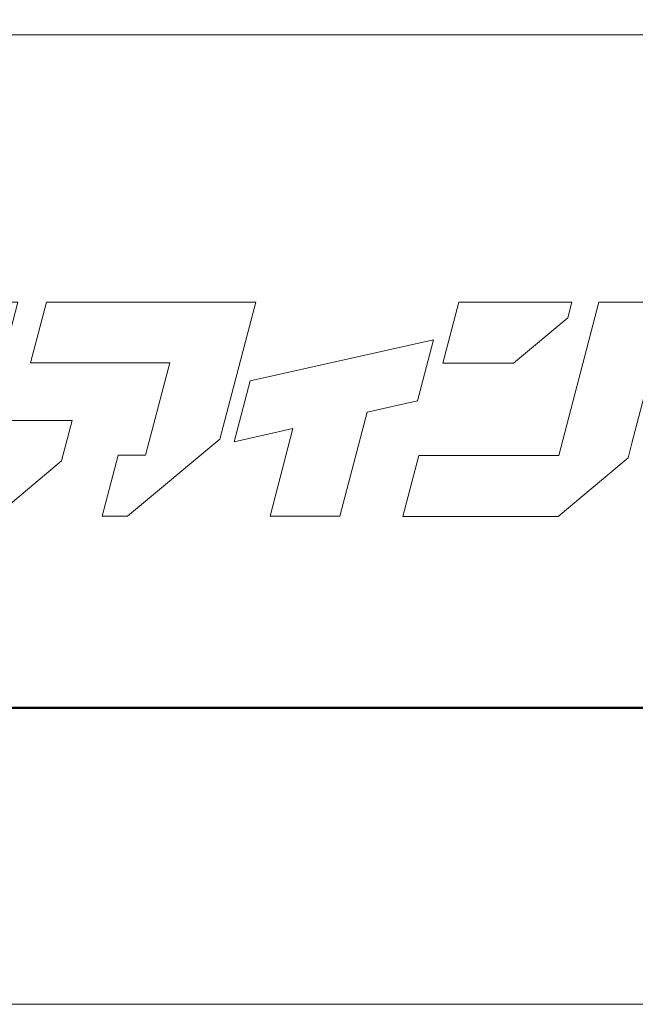
# Model space of a CAD drawing. Units: inches. Extents: x 0 to 297, y 0 to 210.
# Drawn here: x 28 to 42, y 0 to 22 of the extents above; entities that cross this region are included whole.
import ezdxf

# ---------------------------------------------------------------- set-up
doc = ezdxf.new("R2010")
doc.units = ezdxf.units.IN
doc.header["$MEASUREMENT"] = 0
doc.layers.get('DEFPOINTS').update_dxf_attribs({"lineweight": 9})
doc.layers.add('枠', color=7, linetype='Continuous', lineweight=20)
doc.layers.add('ﾚｲﾔｰ1', color=7, linetype='Continuous', lineweight=18)

# ---------------------------------------------------------------- blocks, each defined once
blk = doc.blocks.new('新社名')
at = {"layer": '枠', "lineweight": 15}
for points in [[(61.311, 16.409), (60.319, 16.409), (62.931, 26.369), (58.388, 26.369), (55.66, 15.969), (57.913, 12.447), (61.451, 12.447), (65.758, 16.045), (66.449, 18.677), (61.903, 18.677)], [(68.396, 12.45), (70.045, 12.45), (76.038, 17.457), (78.376, 26.369), (75.496, 26.369), (73.831, 26.369), (64.779, 26.369), (63.74, 22.409), (72.792, 22.409), (71.219, 16.412), (69.434, 16.412)], [(102.818, 17.19), (105.224, 26.369), (100.68, 26.369), (98.068, 16.409), (88.981, 16.409), (87.942, 12.447), (98.031, 12.447), (102.566, 16.237)], [(98.917, 26.359), (91.564, 26.359), (90.525, 22.401), (95.13, 22.401), (98.651, 25.34)], [(78.018, 21.252), (76.983, 17.292), (80.798, 18.144), (79.306, 12.45), (83.851, 12.45), (85.624, 19.221), (88.883, 19.948), (89.923, 23.907)]]:
    blk.add_lwpolyline(points, close=True, dxfattribs=at)
at = {"layer": 'ﾚｲﾔｰ1', "color": 7, "linetype": 'Continuous'}
blk.add_lwpolyline([(0, 0), (147.427, 0), (147.427, 43.723), (0, 43.723)], close=True, dxfattribs=at)

msp = doc.modelspace()

# ---------------------------------------------------------------- linework, layer by layer
at = {"layer": 'DEFPOINTS'}
msp.add_lwpolyline([(0, 0), (297, 0), (297, 210), (0, 210)], close=True, dxfattribs=at)
at = {"layer": '枠', "linetype": 'Continuous'}
msp.add_line((5.925, 22.001), (291.075, 22.001), dxfattribs=at)
at = {"layer": '枠', "linetype": 'Continuous', "lineweight": 50}
msp.add_line((5.925, 6.725), (291.075, 6.725), dxfattribs=at)

# ---------------------------------------------------------------- block references
at = {"xscale": 0.3493802795155469, "yscale": 0.3493802795155469, "zscale": 0.3493802795155469}
msp.add_blockref('新社名', (5.925, 6.725), dxfattribs=at)

doc.saveas('drawing.dxf')
